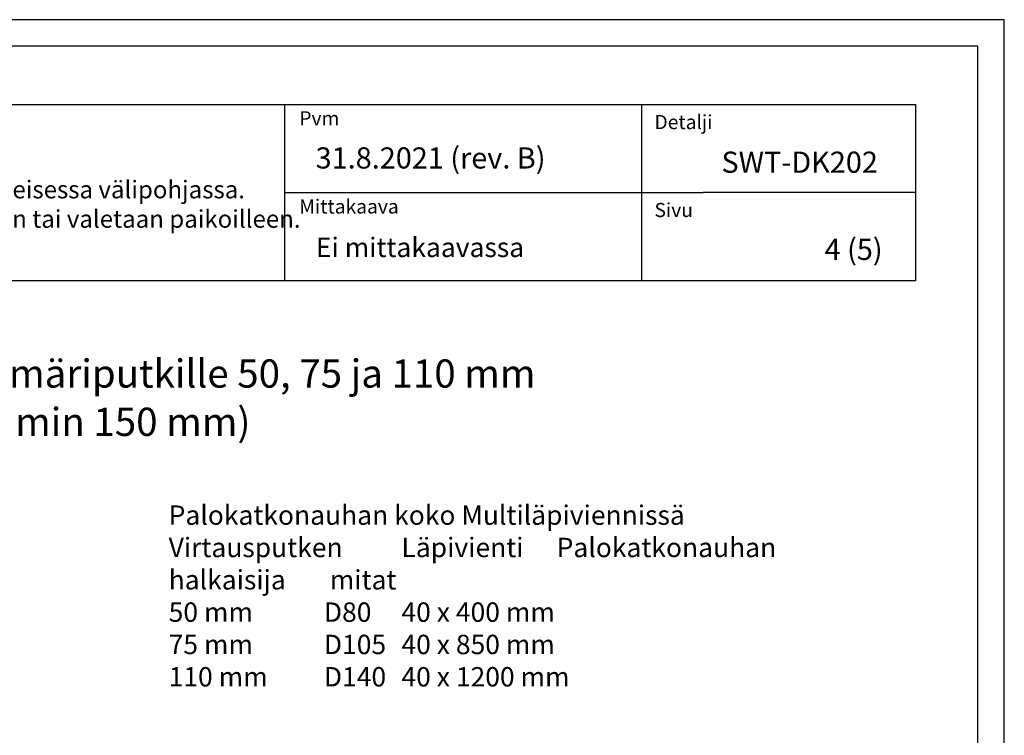
# Model space of a CAD drawing. Units: millimetres. Extents: x -8182 to -3867, y -9698 to -5931.
# Drawn here: x -6110 to -5552, y -8490 to -8085 of the extents above; entities that cross this region are included whole.
import ezdxf
from ezdxf.enums import TextEntityAlignment as Align

# ---------------------------------------------------------------- set-up
doc = ezdxf.new("R2010")
doc.units = ezdxf.units.MM
doc.header["$LTSCALE"] = 5
doc.header["$MEASUREMENT"] = 0
doc.layers.add('Sewatek', color=7, linetype='Continuous')
doc.styles.add('_Otsikko', font='verdana.ttf', dxfattribs={"height": 16})
doc.styles.add('_Teksti 10', font='verdana.ttf', dxfattribs={"height": 10})
doc.styles.add('_Teksti 11', font='verdana.ttf', dxfattribs={"height": 11})
doc.styles.add('_Teksti 12', font='verdana.ttf', dxfattribs={"height": 12})
doc.styles.add('_Teksti 8', font='verdana.ttf', dxfattribs={"height": 8})

msp = doc.modelspace()

# ---------------------------------------------------------------- linework, layer by layer
at = {"layer": 'Sewatek'}
for p, q in [((-5551.98, -8084.5), (-6601.98, -8084.5)), ((-5551.98, -9569.5), (-5551.98, -8084.5)), ((-5566.98, -8099.5), (-6586.98, -8099.5)), ((-5566.98, -9554.5), (-5566.98, -8099.5)), ((-5757.69, -8132.42), (-5757.69, -8232.41)), ((-5602.34, -8182.53), (-5722.69, -8182.41))]:
    msp.add_line(p, q, dxfattribs=at)
at = {"layer": 'Sewatek', "linetype": 'Continuous', "ltscale": 50}
for p, q in [((-5960.19, -8132.53), (-5960.19, -8232.53)), ((-5960.19, -8182.53), (-5722.69, -8182.53))]:
    msp.add_line(p, q, dxfattribs=at)
msp.add_lwpolyline([(-6552.34, -8132.53), (-5602.34, -8132.53), (-5602.34, -8232.53), (-6552.34, -8232.53)], close=True, dxfattribs=at)

# ---------------------------------------------------------------- texts
at = {"layer": 'Sewatek', "style": '_Teksti 8'}
for s, p in [('Pvm', (-5951.74, -8136.43)), ('Mittakaava', (-5951.74, -8186.43))]:
    msp.add_text(s, height=8, dxfattribs=at).set_placement(p, align=Align.TOP_LEFT)
at = {"layer": 'Sewatek'}
for s, height, style, p in [('Detalji', 8, '_Teksti 8', (-5750.35, -8146.54)), ('SWT-DK202', 12, '_Teksti 12', (-5712.38, -8171.31)), ('Sivu', 8, '_Teksti 8', (-5750.35, -8196.42)), ('4 (5)', 12, '_Teksti 12', (-5653.89, -8220.75)), ('Multiläpivienti muovisille viemäriputkille 50, 75 ja 110 mm', 16, '_Otsikko', (-6406.8, -8293.16)), ('(Rakenne min 150 mm)', 16, '_Otsikko', (-6214.18, -8320.55))]:
    msp.add_text(s, height=height, dxfattribs=dict(at, style=style)).set_placement(p)
at = {"layer": 'Sewatek', "attachment_point": 1}
for s, insert, char_height, width, style in [('31.8.2021 (rev. B)', (-5942.49, -8156.9), 12, 171.5506, '_Teksti 12'), ('Asennusdetalji\\PMultiläpiviennit betonirakenteisessa välipohjassa. Asennetaan porattuun reikään tai valetaan paikoilleen.', (-6300.31, -8159.14), 10, 361.3749, '_Teksti 10'), ('Ei mittakaavassa', (-5942.32, -8208.1), 11, 173.7353, '_Teksti 11'), ('\\pt143,275;{\\fVerdana|b1|i0|c0|p34;Palokatkonauhan koko Multiläpiviennissä\\P}Virtausputken^ILäpivienti^IPalokatkonauhan \\P\\pt143,275,352;halkaisija^I^Imitat^I\\P\\pt143,275;50 mm ^ID80 ^I40 x 400 mm\\P75 mm ^ID105 ^I40 x 850 mm\\P110 mm ^ID140 ^I40 x 1200 mm', (-6025.82, -8359.95), 11, 462.1774, '_Teksti 12')]:
    msp.add_mtext(s, dxfattribs=dict(at, insert=insert, char_height=char_height, width=width, style=style))

doc.saveas('drawing.dxf')
